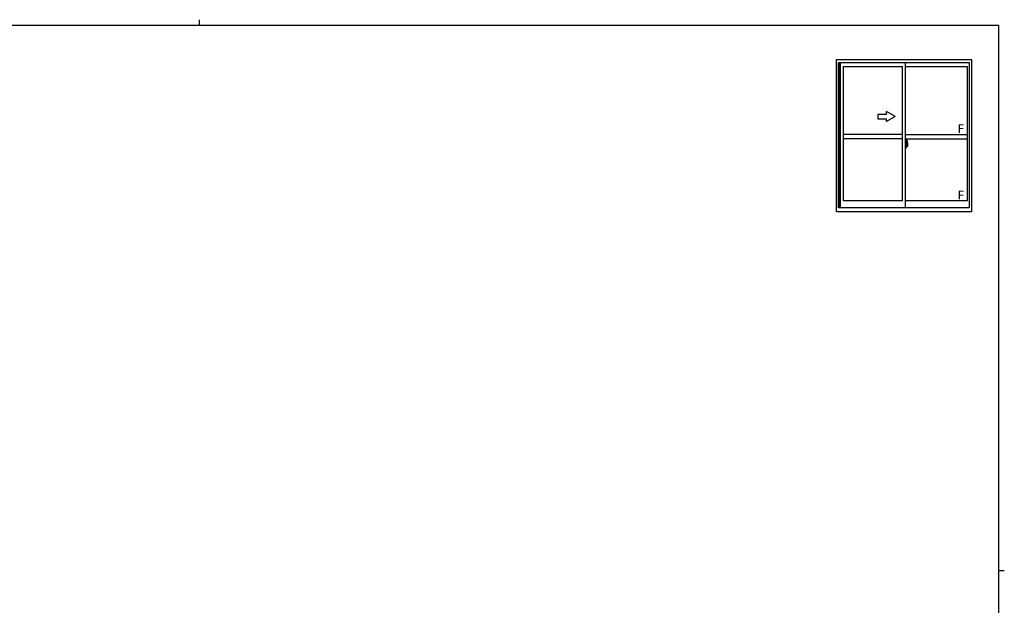
# Model space of a CAD drawing. Extents: x 0 to 1133, y 0 to 806.
# Drawn here: x 431 to 1108, y 403 to 806 of the extents above; entities that cross this region are included whole.
import ezdxf

# ---------------------------------------------------------------- set-up
doc = ezdxf.new("R2010")
doc.units = 0
doc.linetypes.add('YCENTER_1', pattern=[13, 10, -1, 1, -1])
doc.layers.add('YKK_A1', color=4, linetype='CONTINUOUS', lineweight=30)
doc.layers.add('YKK_ZWAK', color=7, linetype='CONTINUOUS')
doc.styles.get("Standard").update_dxf_attribs({"font": 'ROMANS.SHX', "bigfont": 'EXTFONT.SHX'})

# ---------------------------------------------------------------- blocks, each defined once
blk = doc.blocks.new('A201')
at = {"layer": 'YKK_ZWAK', "color": 254, "linetype": 'Continuous'}
for p, q in [((571, 410), (21, 410)), ((571, 410), (571, 35)), ((571, 222.5), (573, 222.5))]:
    blk.add_line(p, q, dxfattribs=at)
at = {"layer": 'YKK_ZWAK', "color": 8, "linetype": 'Continuous'}
blk.add_line((296.01, 412), (296.01, 410), dxfattribs=at)

msp = doc.modelspace()

# ---------------------------------------------------------------- linework, layer by layer
at = {"layer": 'YKK_A1'}
for p, q in [((992.43, 673.83), (992.43, 778.58)), ((992.43, 778.58), (1085.43, 778.58)), ((993.93, 776.58), (1083.93, 776.58)), ((993.93, 676.58), (993.93, 776.58)), ((994.28, 676.58), (994.28, 776.58)), ((994.58, 676.58), (994.58, 776.58)), ((995.33, 676.58), (995.33, 776.58)), ((997.33, 773.73), (1037.93, 773.73)), ((997.33, 681.38), (997.33, 773.73)), ((1037.93, 681.38), (1037.93, 773.73)), ((1039.93, 676.58), (1039.93, 776.58)), ((1039.93, 773.73), (1082.38, 773.73)), ((1082.38, 773.73), (1082.38, 681.38)), ((1083.93, 776.58), (1083.93, 676.58)), ((1085.43, 778.58), (1085.43, 673.83)), ((1037.93, 727.08), (997.33, 727.08)), ((1039.93, 727.08), (1082.38, 727.08)), ((1037.93, 724.08), (997.33, 724.08)), ((1039.93, 724.08), (1082.38, 724.08)), ((1040.36, 720.99), (1039.93, 721)), ((1039.93, 721), (1039.93, 717.5)), ((1039.93, 719.39), (1039.95, 719.39)), ((1039.93, 719.06), (1039.95, 719.06)), ((1039.95, 719.61), (1039.95, 718.54)), ((1039.95, 719.61), (1039.95, 719.6)), ((1039.96, 719.62), (1040.42, 719.61)), ((1040.42, 718.54), (1039.96, 718.53)), ((1039.98, 718.65), (1039.98, 718.59)), ((1040.01, 718.68), (1040.36, 718.68)), ((1040.36, 718.57), (1040.01, 718.57)), ((1040.07, 719.74), (1040.07, 719.67)), ((1040.09, 719.77), (1040.25, 719.77)), ((1040.25, 719.65), (1040.09, 719.65)), ((1040.28, 719.74), (1040.28, 719.67)), ((1040.36, 720.99), (1040.36, 720)), ((1040.36, 720.96), (1040.36, 720)), ((1040.38, 720.96), (1040.36, 720.96)), ((1040.36, 720), (1040.48, 720)), ((1040.36, 720), (1040.48, 720)), ((1040.36, 718.5), (1040.36, 717.52)), ((1040.36, 718.5), (1040.48, 718.5)), ((1040.36, 717.55), (1040.36, 718.5)), ((1040.36, 718.5), (1040.48, 718.5)), ((1040.38, 720.98), (1040.38, 720.03)), ((1040.38, 720.98), (1040.46, 720.98)), ((1040.38, 720.03), (1040.51, 720.03)), ((1040.38, 718.65), (1040.38, 718.59)), ((1040.38, 717.52), (1040.38, 718.48)), ((1040.38, 718.48), (1040.51, 718.48)), ((1040.45, 719.58), (1040.45, 718.57)), ((1040.46, 719.58), (1040.47, 719.59)), ((1040.46, 719.58), (1040.46, 718.92)), ((1040.46, 719.58), (1040.46, 719.58)), ((1040.47, 718.91), (1040.46, 718.92)), ((1040.46, 718.92), (1040.46, 718.92)), ((1040.47, 719.59), (1040.48, 719.59)), ((1040.48, 718.9), (1040.47, 718.91)), ((1040.48, 720), (1040.48, 720.03)), ((1040.48, 719.59), (1040.49, 719.6)), ((1040.49, 718.89), (1040.48, 718.9)), ((1040.48, 718.5), (1040.48, 718.48)), ((1040.49, 719.6), (1040.5, 719.63)), ((1040.5, 718.88), (1040.49, 718.89)), ((1040.5, 719.63), (1040.51, 719.66)), ((1040.51, 718.85), (1040.5, 718.88)), ((1040.51, 720.93), (1040.51, 720.03)), ((1040.51, 719.66), (1040.51, 719.97)), ((1040.61, 719.82), (1040.51, 719.83)), ((1040.51, 718.84), (1040.51, 718.85)), ((1040.51, 718.53), (1040.51, 718.84)), ((1040.51, 718.68), (1040.61, 718.68)), ((1040.51, 717.57), (1040.51, 718.48)), ((1040.71, 719.45), (1040.54, 719.45)), ((1040.54, 719.45), (1040.54, 719.25)), ((1040.71, 719.25), (1040.54, 719.25)), ((1040.54, 719.25), (1040.54, 719.22)), ((1040.54, 719.22), (1040.71, 719.22)), ((1040.63, 723.22), (1040.63, 719.97)), ((1040.63, 720.01), (1040.63, 719.45)), ((1040.63, 719.97), (1040.65, 719.97)), ((1040.63, 719.45), (1040.63, 719.8)), ((1040.63, 719.51), (1040.63, 719.74)), ((1040.63, 719.55), (1040.71, 719.55)), ((1040.63, 718.7), (1040.63, 719.22)), ((1040.63, 719.22), (1040.63, 718.42)), ((1040.65, 719.97), (1040.65, 719.67)), ((1040.65, 719.67), (1040.82, 719.67)), ((1041.09, 723.23), (1040.66, 723.25)), ((1040.71, 720.01), (1040.71, 719.67)), ((1040.71, 719.84), (1040.71, 719.89)), ((1040.71, 719.67), (1040.71, 719.45)), ((1040.71, 719.67), (1040.71, 719.45)), ((1040.71, 719.22), (1040.71, 718.42)), ((1040.71, 719.22), (1040.71, 719.22)), ((1040.81, 719.22), (1040.71, 719.22)), ((1040.71, 719.15), (1040.71, 719.22)), ((1040.81, 719.15), (1040.71, 719.15)), ((1040.71, 719.1), (1040.71, 719.15)), ((1040.81, 719.1), (1040.71, 719.1)), ((1040.71, 718.91), (1040.71, 719.1)), ((1040.71, 719.08), (1040.71, 718.81)), ((1040.81, 718.91), (1040.71, 718.91)), ((1040.71, 718.85), (1040.71, 718.91)), ((1040.81, 718.85), (1040.71, 718.85)), ((1040.71, 718.85), (1040.71, 718.72)), ((1040.81, 718.85), (1040.71, 718.85)), ((1040.71, 718.85), (1040.71, 718.85)), ((1040.71, 718.81), (1040.72, 718.81)), ((1040.71, 718.72), (1040.71, 718.71)), ((1040.71, 718.71), (1040.71, 718.66)), ((1040.71, 718.64), (1040.71, 718.63)), ((1040.71, 718.63), (1040.72, 718.63)), ((1040.72, 718.63), (1040.73, 718.62)), ((1040.73, 718.62), (1040.74, 718.62)), ((1040.74, 720.12), (1041.13, 720.12)), ((1041.11, 720.05), (1040.74, 720.05)), ((1040.74, 718.62), (1040.76, 718.62)), ((1040.91, 718.39), (1040.74, 718.39)), ((1040.74, 718.31), (1040.93, 718.31)), ((1041.04, 718.61), (1040.75, 718.61)), ((1040.76, 718.62), (1040.77, 718.62)), ((1040.77, 718.62), (1040.78, 718.62)), ((1040.78, 718.62), (1040.81, 718.63)), ((1040.81, 719.22), (1040.81, 719.42)), ((1040.81, 719.34), (1040.82, 719.34)), ((1040.81, 719.22), (1040.81, 719.22)), ((1040.81, 719.15), (1040.81, 719.22)), ((1040.81, 719.1), (1040.81, 719.15)), ((1040.81, 718.91), (1040.81, 719.1)), ((1040.81, 718.85), (1040.81, 718.91)), ((1041.04, 718.85), (1040.81, 718.85)), ((1040.81, 718.85), (1040.81, 718.85)), ((1041.04, 718.76), (1040.81, 718.76)), ((1040.81, 718.63), (1040.81, 718.63)), ((1040.82, 719.67), (1040.82, 718.85)), ((1040.82, 718.88), (1040.86, 718.88)), ((1040.86, 718.88), (1040.86, 718.85)), ((1040.86, 718.88), (1041.08, 718.88)), ((1040.93, 718.36), (1040.93, 718.31)), ((1040.93, 718.31), (1040.95, 718.34)), ((1040.95, 718.34), (1040.96, 718.36)), ((1041.04, 718.76), (1041.04, 718.85)), ((1041.04, 718.81), (1041.08, 718.81)), ((1041.04, 718.63), (1041.04, 718.76)), ((1041.04, 718.61), (1041.04, 718.63)), ((1041.08, 718.88), (1041.08, 718.71)), ((1041.28, 718.71), (1041.08, 718.71)), ((1041.11, 719.07), (1041.11, 720.05)), ((1041.13, 719.06), (1041.13, 720.12)), ((1041.13, 719.06), (1041.13, 719.06)), ((1041.13, 719.01), (1041.13, 719.06)), ((1041.13, 719.02), (1041.13, 719.06)), ((1041.33, 720.98), (1041.33, 718.76)), ((1040.36, 717.52), (1039.93, 717.5)), ((1040.38, 717.55), (1040.36, 717.55)), ((1040.38, 717.52), (1040.46, 717.52)), ((1037.93, 681.38), (997.33, 681.38)), ((1082.38, 681.38), (1039.93, 681.38)), ((1085.43, 673.83), (992.43, 673.83)), ((1083.93, 676.58), (993.93, 676.58))]:
    msp.add_line(p, q, dxfattribs=at)
at = {"layer": 'YKK_A1', "linetype": 'Continuous'}
for p, q in [((1026.93, 740.82), (1020.93, 740.82)), ((1020.93, 740.82), (1020.93, 737.82)), ((1032.93, 739.32), (1026.93, 742.78)), ((1026.93, 740.82), (1026.93, 742.78)), ((1032.93, 739.32), (1026.93, 735.85)), ((1020.93, 737.82), (1026.93, 737.82)), ((1026.93, 735.85), (1026.93, 737.82))]:
    msp.add_line(p, q, dxfattribs=at)
at = {"layer": 'YKK_A1', "linetype": 'YCENTER_1'}
msp.add_line((1041.5, 719.08), (1039.77, 719.08), dxfattribs=at)
at = {"layer": 'YKK_A1'}
for centre, radius, start, end in [((1040.01, 718.65), 0.025, 90, 180), ((1040.01, 718.59), 0.025, 180, 270), ((1040.09, 719.74), 0.025, 90, 180), ((1040.09, 719.67), 0.025, 180, 270), ((1040.25, 719.74), 0.025, 0, 90), ((1040.25, 719.67), 0.025, 270, 0), ((1040.36, 718.65), 0.025, 0, 90), ((1040.36, 718.59), 0.025, 270, 0), ((1040.42, 719.58), 0.0254, 22.09755, 91.00794), ((1040.42, 718.57), 0.0256, 269.33274, 337.56177), ((1040.46, 720.93), 0.05, 0, 90), ((1040.48, 719.97), 0.025, 0, 88.00001), ((1040.48, 718.53), 0.025, 271.99999, 0), ((1040.61, 719.8), 0.025, 0, 89), ((1040.61, 718.7), 0.025, 270.99998, 0), ((1040.66, 723.22), 0.025, 88, 180), ((1040.74, 720.01), 0.112, 90, 180), ((1040.74, 718.42), 0.112, 180, 270), ((1040.74, 720.01), 0.0375, 90, 180), ((1040.8, 718.86), 0.095, 183.2594, 273.08769), ((1040.74, 718.42), 0.0375, 180, 270), ((1040.22, 718.94), 0.88, 321.17381, 347.94703), ((1040.91, 718.36), 0.025, 0, 90), ((1040.18, 718.92), 0.933, 323.36708, 346.8425), ((1039.82, 719), 1.31, 330.76878, 347.14856), ((1040.22, 718.94), 0.88, 347.94703, 350.0179), ((1041.09, 723.18), 0.05, 9.79346, 88), ((1039.63, 719.03), 1.47, 350.66911, 1.57925), ((1040.18, 718.92), 0.933, 346.8425, 351.37086), ((1039.82, 719), 1.31, 347.14856, 0.4638), ((1041.11, 720.07), 0.025, 270, 0), ((1039.65, 719.06), 1.48, 349.18682, 0.08106), ((1028.08, 720.94), 13.25, 0.17857, 9.79346), ((1041.28, 718.76), 0.05, 272, 0), ((1040.46, 717.57), 0.05, 270, 0)]:
    msp.add_arc(centre, radius, start, end, dxfattribs=at)
at = {"layer": 'YKK_A1', "extrusion": (0, 0, -1)}
for centre, major_axis, ratio, start_param, end_param in [((1039.96, 719.61), (-0.0106, 0.011), 0.965668, -0.785388, 0.820294), ((1039.96, 718.54), (0.0106, 0.011), 0.965668, 2.321299, 3.92698), ((1040.42, 719.58), (0.0236, 0.0086), 0.995692, -0.002865, 0.348119), ((1040.42, 718.57), (-0.0236, 0.0086), 0.995692, 2.793473, 3.144458), ((1040.71, 719.42), (-0.1, 0), 0.251336, 1.570796, 3.141593), ((1040.71, 719.22), (-0.1, 0), 0.251336, 1.570796, 3.141593), ((1040.81, 718.66), (0.1, 0), 0.637322, 2.888912, 3.141593)]:
    msp.add_ellipse(centre, major_axis=major_axis, ratio=ratio, start_param=start_param, end_param=end_param, dxfattribs=at)

# ---------------------------------------------------------------- block references
at = {"layer": 'YKK_ZWAK', "xscale": 2, "yscale": 2, "zscale": 2}
msp.add_blockref('A201', (-38, -18), dxfattribs=at)

# ---------------------------------------------------------------- texts
at = {"layer": 'YKK_A1'}
for p in [(1075.86, 728.05), (1075.86, 682.31)]:
    msp.add_text('F', height=6, dxfattribs=at).set_placement(p)

doc.saveas('drawing.dxf')
